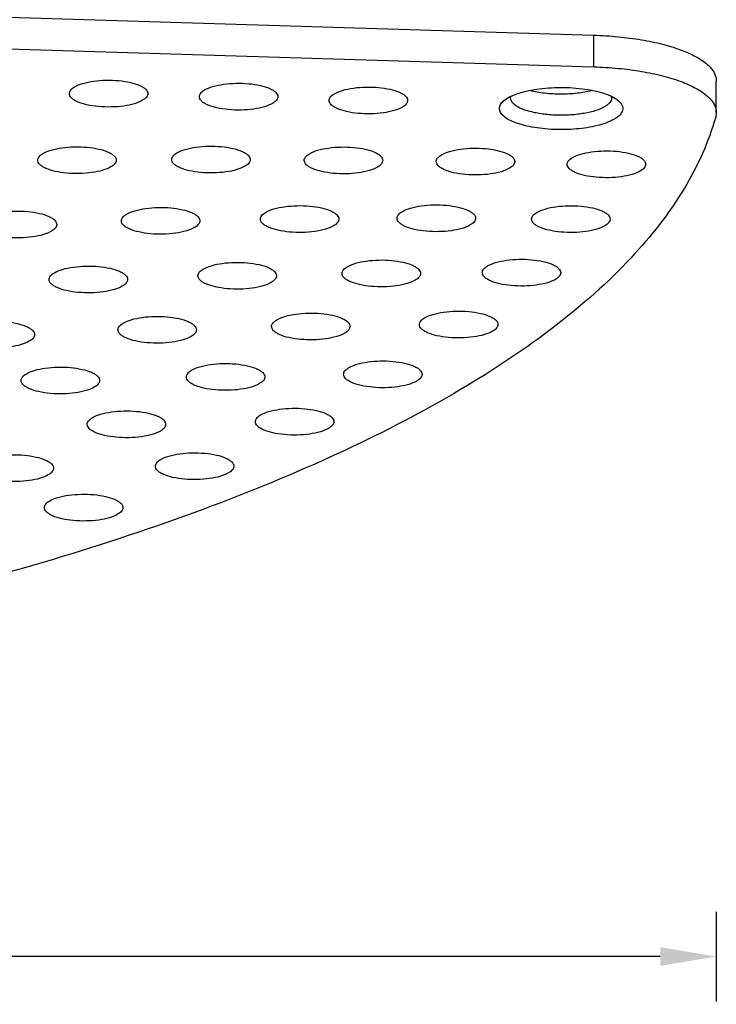
# Model space of a CAD drawing. Units: millimetres. Extents: x 21269 to 24125, y 1199 to 8254.
# Drawn here: x 23625 to 23656, y 3009 to 3053 of the extents above; entities that cross this region are included whole.
import ezdxf

# ---------------------------------------------------------------- set-up
doc = ezdxf.new("R2010")
doc.units = ezdxf.units.MM
doc.layers.add('06___PRT_ALL_SURFS', color=7, linetype='Continuous')
doc.styles.get("Standard").update_dxf_attribs({"font": 'arial.ttf'})
doc.dimstyles.new('ISO-25', dxfattribs={"dimtxt": 2.5, "dimasz": 2.5, "dimexe": 2, "dimexo": 0.625, "dimgap": 5, "dimtad": 0, "dimtxsty": 'Standard', "dimcen": 2.5, "dimadec": 0, "dimazin": 0, "dimtfac": 1, "dimtmove": 0, "dimatfit": 3, "dimfxl": 2, "dimfxlon": 1, "dimarcsym": 0})

# ---------------------------------------------------------------- blocks, each defined once
blk = doc.blocks.new('*D76')
at = {"color": 0, "lineweight": -2, "transparency": 16777216}
for p, q in [((23486.39, 3013.486), (23486.39, 3009.486)), ((23656.329, 3013.486), (23656.329, 3009.486)), ((23488.89, 3011.486), (23549.35, 3011.486)), ((23653.829, 3011.486), (23593.37, 3011.486))]:
    blk.add_line(p, q, dxfattribs=at)
at = {"color": 0, "transparency": 16777216}
for points in [[(23488.89, 3011.903), (23488.89, 3011.069), (23486.39, 3011.486)], [(23653.829, 3011.903), (23653.829, 3011.069), (23656.329, 3011.486)]]:
    blk.add_solid(points, dxfattribs=at)
at = {"layer": 'Defpoints', "color": 0, "transparency": 16777216}
for p in [(23486.39, 3054.981), (23656.329, 3049.842), (23656.329, 3011.486)]:
    blk.add_point(p, dxfattribs=at)
at = {"color": 0, "transparency": 16777216, "insert": (23571.36, 3011.486), "char_height": 2.5, "attachment_point": 5}
blk.add_mtext('{\\fMicrosoft YaHei UI|b0|i0|c134|p34;\\H1.4x;面径\\fArial|b0|i0|c0|p34;Ø\\fMicrosoft YaHei UI|b0|i0|c134|p34;：172mm}', dxfattribs=at)

msp = doc.modelspace()

# ---------------------------------------------------------------- linework, layer by layer
at = {"color": 7, "linetype": 'Continuous'}
for p, q in [((23620.197, 3053.528), (23650.863, 3052.591)), ((23650.863, 3051.181), (23650.863, 3052.591)), ((23620.197, 3052.118), (23650.863, 3051.181)), ((23646.847, 3049.662), (23647.026, 3049.79)), ((23647.158, 3049.789), (23647.167, 3049.858)), ((23651.474, 3049.94), (23651.648, 3049.865)), ((23656.329, 3049.135), (23656.302, 3048.941))]:
    msp.add_line(p, q, dxfattribs=at)
for centre, radius, start, end in [((23647.915, 3048.286), 1.747, 117.0504, 120.5752), ((23650.769, 3048.033), 2.032, 62.813, 64.3566)]:
    msp.add_arc(centre, radius, start, end, dxfattribs=at)
for points, knots in [([(23650.863, 3052.591), (23651.228, 3052.58), (23651.94, 3052.536), (23652.968, 3052.403), (23653.906, 3052.209), (23654.725, 3051.96), (23655.398, 3051.666), (23655.906, 3051.334), (23656.242, 3050.966), (23656.33, 3050.675), (23656.329, 3050.545)], [0, 0, 0, 0, 0.177312, 0.346868, 0.503428, 0.642913, 0.762095, 0.85947, 0.93648, 1, 1, 1, 1]), ([(23650.863, 3051.181), (23651.228, 3051.17), (23651.94, 3051.126), (23652.968, 3050.993), (23653.906, 3050.799), (23654.725, 3050.551), (23655.398, 3050.257), (23655.906, 3049.924), (23656.242, 3049.556), (23656.33, 3049.266), (23656.329, 3049.135)], [0, 0, 0, 0, 0.177312, 0.346868, 0.503428, 0.642913, 0.762095, 0.85947, 0.93648, 1, 1, 1, 1]), ([(23627.713, 3050.285), (23627.825, 3050.351), (23628.105, 3050.457), (23628.578, 3050.552), (23629.117, 3050.593), (23629.668, 3050.575), (23630.174, 3050.501), (23630.54, 3050.392), (23630.766, 3050.277), (23630.883, 3050.188), (23630.959, 3050.092), (23630.978, 3050.019), (23630.978, 3049.985)], [0, 0, 0, 0, 0.111582, 0.252529, 0.41114, 0.572789, 0.722411, 0.846803, 0.896746, 0.937985, 0.971464, 1, 1, 1, 1]), ([(23633.51, 3050.149), (23633.623, 3050.216), (23633.902, 3050.321), (23634.375, 3050.416), (23634.915, 3050.457), (23635.466, 3050.44), (23635.971, 3050.365), (23636.338, 3050.257), (23636.563, 3050.141), (23636.68, 3050.053), (23636.756, 3049.956), (23636.776, 3049.883), (23636.776, 3049.85)], [0, 0, 0, 0, 0.111582, 0.252529, 0.41114, 0.572789, 0.722411, 0.846803, 0.896746, 0.937985, 0.971464, 1, 1, 1, 1]), ([(23627.478, 3049.986), (23627.478, 3050.041), (23627.538, 3050.17), (23627.648, 3050.246), (23627.713, 3050.285)], [0, 0, 0, 0, 0.422911, 1, 1, 1, 1]), ([(23633.276, 3049.85), (23633.276, 3049.905), (23633.336, 3050.034), (23633.445, 3050.111), (23633.51, 3050.149)], [0, 0, 0, 0, 0.422911, 1, 1, 1, 1]), ([(23639.299, 3049.98), (23639.411, 3050.047), (23639.691, 3050.152), (23640.164, 3050.247), (23640.704, 3050.288), (23641.255, 3050.27), (23641.76, 3050.196), (23642.127, 3050.088), (23642.352, 3049.972), (23642.469, 3049.884), (23642.545, 3049.787), (23642.565, 3049.714), (23642.565, 3049.68)], [0, 0, 0, 0, 0.111582, 0.252529, 0.41114, 0.572789, 0.722411, 0.846803, 0.896746, 0.937985, 0.971464, 1, 1, 1, 1]), ([(23647.51, 3050), (23647.812, 3050.099), (23648.485, 3050.23), (23649.524, 3050.283), (23650.545, 3050.201), (23651.193, 3050.049), (23651.474, 3049.94)], [0, 0, 0, 0, 0.237229, 0.508058, 0.774608, 1, 1, 1, 1]), ([(23650.783, 3050.12), (23650.57, 3050.063), (23650.11, 3049.984), (23649.403, 3049.946), (23648.696, 3049.985), (23648.237, 3050.065), (23648.024, 3050.122)], [0, 0, 0, 0, 0.237868, 0.500342, 0.762622, 1, 1, 1, 1]), ([(23630.744, 3049.686), (23630.631, 3049.62), (23630.351, 3049.514), (23629.879, 3049.419), (23629.339, 3049.378), (23628.788, 3049.396), (23628.282, 3049.47), (23627.916, 3049.578), (23627.691, 3049.694), (23627.574, 3049.783), (23627.497, 3049.879), (23627.478, 3049.952), (23627.478, 3049.986)], [0, 0, 0, 0, 0.111582, 0.252529, 0.41114, 0.572789, 0.722411, 0.846803, 0.896746, 0.937985, 0.971464, 1, 1, 1, 1]), ([(23630.978, 3049.985), (23630.978, 3049.93), (23630.918, 3049.801), (23630.809, 3049.725), (23630.744, 3049.686)], [0, 0, 0, 0, 0.422911, 1, 1, 1, 1]), ([(23636.541, 3049.551), (23636.429, 3049.484), (23636.149, 3049.378), (23635.676, 3049.283), (23635.136, 3049.242), (23634.585, 3049.26), (23634.08, 3049.335), (23633.714, 3049.443), (23633.488, 3049.558), (23633.371, 3049.647), (23633.295, 3049.744), (23633.276, 3049.817), (23633.276, 3049.85)], [0, 0, 0, 0, 0.111582, 0.252529, 0.41114, 0.572789, 0.722411, 0.846803, 0.896746, 0.937985, 0.971464, 1, 1, 1, 1]), ([(23636.776, 3049.85), (23636.776, 3049.794), (23636.715, 3049.666), (23636.606, 3049.589), (23636.541, 3049.551)], [0, 0, 0, 0, 0.422911, 1, 1, 1, 1]), ([(23639.065, 3049.681), (23639.065, 3049.736), (23639.125, 3049.865), (23639.234, 3049.942), (23639.299, 3049.98)], [0, 0, 0, 0, 0.422911, 1, 1, 1, 1]), ([(23642.33, 3049.381), (23642.218, 3049.315), (23641.938, 3049.209), (23641.465, 3049.114), (23640.925, 3049.073), (23640.374, 3049.091), (23639.869, 3049.166), (23639.502, 3049.274), (23639.277, 3049.389), (23639.16, 3049.478), (23639.084, 3049.574), (23639.065, 3049.648), (23639.065, 3049.681)], [0, 0, 0, 0, 0.111582, 0.252529, 0.41114, 0.572789, 0.722411, 0.846803, 0.896746, 0.937985, 0.971464, 1, 1, 1, 1]), ([(23642.565, 3049.68), (23642.565, 3049.625), (23642.504, 3049.496), (23642.395, 3049.42), (23642.33, 3049.381)], [0, 0, 0, 0, 0.422911, 1, 1, 1, 1]), ([(23651.789, 3048.849), (23651.695, 3048.793), (23651.477, 3048.692), (23650.956, 3048.525), (23650.189, 3048.397), (23649.373, 3048.366), (23648.705, 3048.404), (23648.228, 3048.464), (23647.791, 3048.552), (23647.41, 3048.665), (23647.095, 3048.8), (23646.858, 3048.953), (23646.7, 3049.123), (23646.639, 3049.318), (23646.698, 3049.513), (23646.791, 3049.613), (23646.847, 3049.662)], [0, 0, 0, 0, 0.055658, 0.121423, 0.276477, 0.448129, 0.533743, 0.615688, 0.691533, 0.759165, 0.817003, 0.864258, 0.901564, 0.9322, 0.962776, 1, 1, 1, 1]), ([(23647.12, 3049.841), (23647.149, 3049.856), (23647.276, 3049.917), (23647.407, 3049.966), (23647.51, 3050)], [0, 0, 0, 0, 0.231137, 1, 1, 1, 1]), ([(23647.282, 3049.537), (23647.245, 3049.574), (23647.184, 3049.649), (23647.158, 3049.745), (23647.158, 3049.789)], [0, 0, 0, 0, 0.540961, 1, 1, 1, 1]), ([(23651.658, 3049.789), (23651.658, 3049.718), (23651.605, 3049.603), (23651.483, 3049.487), (23651.402, 3049.431), (23651.356, 3049.404)], [0, 0, 0, 0, 0.421746, 0.687466, 1, 1, 1, 1]), ([(23651.697, 3049.84), (23651.723, 3049.827), (23651.819, 3049.775), (23651.91, 3049.714), (23651.969, 3049.662)], [0, 0, 0, 0, 0.274044, 1, 1, 1, 1]), ([(23651.969, 3049.662), (23652.034, 3049.605), (23652.118, 3049.509), (23652.162, 3049.355), (23652.153, 3049.202), (23652.03, 3049.009), (23651.879, 3048.902), (23651.789, 3048.849)], [0, 0, 0, 0, 0.252437, 0.358907, 0.462227, 0.693897, 1, 1, 1, 1]), ([(23651.356, 3049.404), (23651.233, 3049.331), (23650.93, 3049.209), (23650.417, 3049.09), (23649.824, 3049.023), (23649.199, 3049.013), (23648.59, 3049.061), (23648.045, 3049.165), (23647.606, 3049.312), (23647.365, 3049.455), (23647.282, 3049.537)], [0, 0, 0, 0, 0.102074, 0.229027, 0.373123, 0.524396, 0.672057, 0.805725, 0.916736, 1, 1, 1, 1]), ([(23656.302, 3048.941), (23655.989, 3047.826), (23654.952, 3045.552), (23652.481, 3042.422), (23649.077, 3039.425), (23644.781, 3036.581), (23639.633, 3033.912), (23633.686, 3031.444), (23627.006, 3029.205), (23622.28, 3027.927), (23619.813, 3027.325)], [0, 0, 0, 0, 0.079058, 0.168254, 0.270523, 0.387378, 0.519266, 0.665902, 0.826557, 1, 1, 1, 1]), ([(23626.303, 3047.314), (23626.415, 3047.38), (23626.695, 3047.486), (23627.168, 3047.581), (23627.707, 3047.622), (23628.258, 3047.604), (23628.764, 3047.53), (23629.13, 3047.422), (23629.356, 3047.306), (23629.473, 3047.217), (23629.549, 3047.121), (23629.568, 3047.048), (23629.568, 3047.014)], [0, 0, 0, 0, 0.111582, 0.252529, 0.41114, 0.572789, 0.722411, 0.846803, 0.896746, 0.937985, 0.971464, 1, 1, 1, 1]), ([(23632.278, 3047.342), (23632.39, 3047.408), (23632.67, 3047.514), (23633.143, 3047.609), (23633.682, 3047.65), (23634.233, 3047.632), (23634.739, 3047.558), (23635.105, 3047.45), (23635.331, 3047.334), (23635.448, 3047.245), (23635.524, 3047.149), (23635.543, 3047.076), (23635.543, 3047.042)], [0, 0, 0, 0, 0.111582, 0.252529, 0.41114, 0.572789, 0.722411, 0.846803, 0.896746, 0.937985, 0.971464, 1, 1, 1, 1]), ([(23638.188, 3047.305), (23638.3, 3047.371), (23638.58, 3047.477), (23639.053, 3047.572), (23639.593, 3047.613), (23640.144, 3047.595), (23640.649, 3047.521), (23641.015, 3047.413), (23641.241, 3047.297), (23641.358, 3047.208), (23641.434, 3047.112), (23641.453, 3047.039), (23641.453, 3047.005)], [0, 0, 0, 0, 0.111582, 0.252529, 0.41114, 0.572789, 0.722411, 0.846803, 0.896746, 0.937985, 0.971464, 1, 1, 1, 1]), ([(23644.074, 3047.252), (23644.186, 3047.319), (23644.466, 3047.425), (23644.939, 3047.519), (23645.479, 3047.56), (23646.03, 3047.543), (23646.535, 3047.468), (23646.902, 3047.36), (23647.127, 3047.244), (23647.244, 3047.156), (23647.32, 3047.059), (23647.34, 3046.986), (23647.339, 3046.953)], [0, 0, 0, 0, 0.111582, 0.252529, 0.41114, 0.572789, 0.722411, 0.846803, 0.896746, 0.937985, 0.971464, 1, 1, 1, 1]), ([(23649.914, 3047.131), (23650.026, 3047.198), (23650.306, 3047.303), (23650.779, 3047.398), (23651.319, 3047.439), (23651.87, 3047.422), (23652.375, 3047.347), (23652.742, 3047.239), (23652.967, 3047.123), (23653.084, 3047.035), (23653.16, 3046.938), (23653.18, 3046.865), (23653.18, 3046.832)], [0, 0, 0, 0, 0.111582, 0.252529, 0.41114, 0.572789, 0.722411, 0.846803, 0.896746, 0.937985, 0.971464, 1, 1, 1, 1]), ([(23626.068, 3047.015), (23626.068, 3047.07), (23626.129, 3047.199), (23626.238, 3047.275), (23626.303, 3047.314)], [0, 0, 0, 0, 0.422911, 1, 1, 1, 1]), ([(23629.334, 3046.715), (23629.221, 3046.649), (23628.942, 3046.543), (23628.469, 3046.448), (23627.929, 3046.407), (23627.378, 3046.425), (23626.873, 3046.499), (23626.506, 3046.607), (23626.281, 3046.723), (23626.164, 3046.812), (23626.087, 3046.908), (23626.068, 3046.981), (23626.068, 3047.015)], [0, 0, 0, 0, 0.111582, 0.252529, 0.41114, 0.572789, 0.722411, 0.846803, 0.896746, 0.937985, 0.971464, 1, 1, 1, 1]), ([(23629.568, 3047.014), (23629.568, 3046.959), (23629.508, 3046.83), (23629.399, 3046.754), (23629.334, 3046.715)], [0, 0, 0, 0, 0.422911, 1, 1, 1, 1]), ([(23632.043, 3047.043), (23632.043, 3047.098), (23632.104, 3047.227), (23632.213, 3047.303), (23632.278, 3047.342)], [0, 0, 0, 0, 0.422911, 1, 1, 1, 1]), ([(23635.309, 3046.743), (23635.196, 3046.677), (23634.917, 3046.571), (23634.444, 3046.476), (23633.904, 3046.435), (23633.353, 3046.453), (23632.848, 3046.527), (23632.481, 3046.636), (23632.256, 3046.751), (23632.139, 3046.84), (23632.062, 3046.936), (23632.043, 3047.009), (23632.043, 3047.043)], [0, 0, 0, 0, 0.111582, 0.252529, 0.41114, 0.572789, 0.722411, 0.846803, 0.896746, 0.937985, 0.971464, 1, 1, 1, 1]), ([(23635.543, 3047.042), (23635.543, 3046.987), (23635.483, 3046.858), (23635.374, 3046.782), (23635.309, 3046.743)], [0, 0, 0, 0, 0.422911, 1, 1, 1, 1]), ([(23637.953, 3047.006), (23637.953, 3047.061), (23638.014, 3047.19), (23638.123, 3047.266), (23638.188, 3047.305)], [0, 0, 0, 0, 0.422911, 1, 1, 1, 1]), ([(23641.219, 3046.706), (23641.106, 3046.64), (23640.827, 3046.534), (23640.354, 3046.439), (23639.814, 3046.398), (23639.263, 3046.416), (23638.758, 3046.49), (23638.391, 3046.599), (23638.166, 3046.714), (23638.049, 3046.803), (23637.973, 3046.899), (23637.953, 3046.972), (23637.953, 3047.006)], [0, 0, 0, 0, 0.111582, 0.252529, 0.41114, 0.572789, 0.722411, 0.846803, 0.896746, 0.937985, 0.971464, 1, 1, 1, 1]), ([(23641.453, 3047.005), (23641.453, 3046.95), (23641.393, 3046.821), (23641.284, 3046.745), (23641.219, 3046.706)], [0, 0, 0, 0, 0.422911, 1, 1, 1, 1]), ([(23643.839, 3046.953), (23643.84, 3047.009), (23643.9, 3047.137), (23644.009, 3047.214), (23644.074, 3047.252)], [0, 0, 0, 0, 0.422911, 1, 1, 1, 1]), ([(23647.105, 3046.654), (23646.993, 3046.587), (23646.713, 3046.481), (23646.24, 3046.386), (23645.7, 3046.346), (23645.149, 3046.363), (23644.644, 3046.438), (23644.277, 3046.546), (23644.052, 3046.662), (23643.935, 3046.75), (23643.859, 3046.847), (23643.839, 3046.92), (23643.839, 3046.953)], [0, 0, 0, 0, 0.111582, 0.252529, 0.41114, 0.572789, 0.722411, 0.846803, 0.896746, 0.937985, 0.971464, 1, 1, 1, 1]), ([(23647.339, 3046.953), (23647.339, 3046.897), (23647.279, 3046.769), (23647.17, 3046.692), (23647.105, 3046.654)], [0, 0, 0, 0, 0.422911, 1, 1, 1, 1]), ([(23649.68, 3046.832), (23649.68, 3046.887), (23649.74, 3047.016), (23649.849, 3047.093), (23649.914, 3047.131)], [0, 0, 0, 0, 0.422911, 1, 1, 1, 1]), ([(23652.945, 3046.533), (23652.833, 3046.466), (23652.553, 3046.36), (23652.08, 3046.265), (23651.54, 3046.224), (23650.989, 3046.242), (23650.484, 3046.317), (23650.117, 3046.425), (23649.892, 3046.54), (23649.775, 3046.629), (23649.699, 3046.726), (23649.68, 3046.799), (23649.68, 3046.832)], [0, 0, 0, 0, 0.111582, 0.252529, 0.41114, 0.572789, 0.722411, 0.846803, 0.896746, 0.937985, 0.971464, 1, 1, 1, 1]), ([(23653.18, 3046.832), (23653.18, 3046.776), (23653.119, 3046.648), (23653.01, 3046.571), (23652.945, 3046.533)], [0, 0, 0, 0, 0.422911, 1, 1, 1, 1]), ([(23623.652, 3044.444), (23623.764, 3044.51), (23624.044, 3044.616), (23624.517, 3044.711), (23625.057, 3044.752), (23625.608, 3044.734), (23626.113, 3044.66), (23626.48, 3044.552), (23626.705, 3044.436), (23626.822, 3044.347), (23626.898, 3044.251), (23626.918, 3044.178), (23626.917, 3044.144)], [0, 0, 0, 0, 0.111582, 0.252529, 0.41114, 0.572789, 0.722411, 0.846803, 0.896746, 0.937985, 0.971464, 1, 1, 1, 1]), ([(23630.033, 3044.609), (23630.145, 3044.676), (23630.425, 3044.781), (23630.898, 3044.876), (23631.438, 3044.917), (23631.989, 3044.899), (23632.494, 3044.825), (23632.86, 3044.717), (23633.086, 3044.601), (23633.203, 3044.512), (23633.279, 3044.416), (23633.298, 3044.343), (23633.298, 3044.309)], [0, 0, 0, 0, 0.111582, 0.252529, 0.41114, 0.572789, 0.722411, 0.846803, 0.896746, 0.937985, 0.971464, 1, 1, 1, 1]), ([(23636.23, 3044.687), (23636.343, 3044.754), (23636.622, 3044.86), (23637.095, 3044.954), (23637.635, 3044.995), (23638.186, 3044.978), (23638.691, 3044.903), (23639.058, 3044.795), (23639.283, 3044.679), (23639.4, 3044.591), (23639.476, 3044.494), (23639.496, 3044.421), (23639.496, 3044.388)], [0, 0, 0, 0, 0.111582, 0.252529, 0.41114, 0.572789, 0.722411, 0.846803, 0.896746, 0.937985, 0.971464, 1, 1, 1, 1]), ([(23642.329, 3044.722), (23642.441, 3044.789), (23642.721, 3044.895), (23643.194, 3044.99), (23643.733, 3045.031), (23644.284, 3045.013), (23644.79, 3044.938), (23645.156, 3044.83), (23645.382, 3044.714), (23645.499, 3044.626), (23645.575, 3044.529), (23645.594, 3044.456), (23645.594, 3044.423)], [0, 0, 0, 0, 0.111582, 0.252529, 0.41114, 0.572789, 0.722411, 0.846803, 0.896746, 0.937985, 0.971464, 1, 1, 1, 1]), ([(23648.329, 3044.686), (23648.441, 3044.752), (23648.721, 3044.858), (23649.194, 3044.953), (23649.734, 3044.994), (23650.285, 3044.976), (23650.79, 3044.902), (23651.157, 3044.793), (23651.382, 3044.678), (23651.499, 3044.589), (23651.575, 3044.493), (23651.594, 3044.42), (23651.594, 3044.386)], [0, 0, 0, 0, 0.111582, 0.252529, 0.41114, 0.572789, 0.722411, 0.846803, 0.896746, 0.937985, 0.971464, 1, 1, 1, 1]), ([(23629.798, 3044.31), (23629.798, 3044.365), (23629.859, 3044.494), (23629.968, 3044.57), (23630.033, 3044.609)], [0, 0, 0, 0, 0.422911, 1, 1, 1, 1]), ([(23633.064, 3044.01), (23632.951, 3043.944), (23632.672, 3043.838), (23632.199, 3043.743), (23631.659, 3043.702), (23631.108, 3043.72), (23630.603, 3043.794), (23630.236, 3043.903), (23630.011, 3044.018), (23629.894, 3044.107), (23629.818, 3044.203), (23629.798, 3044.276), (23629.798, 3044.31)], [0, 0, 0, 0, 0.111582, 0.252529, 0.41114, 0.572789, 0.722411, 0.846803, 0.896746, 0.937985, 0.971464, 1, 1, 1, 1]), ([(23633.298, 3044.309), (23633.298, 3044.254), (23633.238, 3044.125), (23633.129, 3044.049), (23633.064, 3044.01)], [0, 0, 0, 0, 0.422911, 1, 1, 1, 1]), ([(23635.996, 3044.388), (23635.996, 3044.443), (23636.056, 3044.572), (23636.165, 3044.649), (23636.23, 3044.687)], [0, 0, 0, 0, 0.422911, 1, 1, 1, 1]), ([(23639.261, 3044.089), (23639.149, 3044.022), (23638.869, 3043.916), (23638.396, 3043.821), (23637.857, 3043.78), (23637.305, 3043.798), (23636.8, 3043.873), (23636.434, 3043.981), (23636.208, 3044.097), (23636.091, 3044.185), (23636.015, 3044.282), (23635.996, 3044.355), (23635.996, 3044.388)], [0, 0, 0, 0, 0.111582, 0.252529, 0.41114, 0.572789, 0.722411, 0.846803, 0.896746, 0.937985, 0.971464, 1, 1, 1, 1]), ([(23639.496, 3044.388), (23639.496, 3044.332), (23639.435, 3044.204), (23639.326, 3044.127), (23639.261, 3044.089)], [0, 0, 0, 0, 0.422911, 1, 1, 1, 1]), ([(23642.094, 3044.423), (23642.094, 3044.479), (23642.155, 3044.607), (23642.264, 3044.684), (23642.329, 3044.722)], [0, 0, 0, 0, 0.422911, 1, 1, 1, 1]), ([(23645.36, 3044.124), (23645.247, 3044.057), (23644.968, 3043.951), (23644.495, 3043.857), (23643.955, 3043.816), (23643.404, 3043.833), (23642.899, 3043.908), (23642.532, 3044.016), (23642.307, 3044.132), (23642.19, 3044.22), (23642.114, 3044.317), (23642.094, 3044.39), (23642.094, 3044.423)], [0, 0, 0, 0, 0.111582, 0.252529, 0.41114, 0.572789, 0.722411, 0.846803, 0.896746, 0.937985, 0.971464, 1, 1, 1, 1]), ([(23645.594, 3044.423), (23645.594, 3044.368), (23645.534, 3044.239), (23645.425, 3044.162), (23645.36, 3044.124)], [0, 0, 0, 0, 0.422911, 1, 1, 1, 1]), ([(23648.094, 3044.387), (23648.095, 3044.442), (23648.155, 3044.571), (23648.264, 3044.647), (23648.329, 3044.686)], [0, 0, 0, 0, 0.422911, 1, 1, 1, 1]), ([(23651.36, 3044.087), (23651.248, 3044.021), (23650.968, 3043.915), (23650.495, 3043.82), (23649.955, 3043.779), (23649.404, 3043.797), (23648.899, 3043.871), (23648.532, 3043.979), (23648.307, 3044.095), (23648.19, 3044.184), (23648.114, 3044.28), (23648.094, 3044.353), (23648.094, 3044.387)], [0, 0, 0, 0, 0.111582, 0.252529, 0.41114, 0.572789, 0.722411, 0.846803, 0.896746, 0.937985, 0.971464, 1, 1, 1, 1]), ([(23651.594, 3044.386), (23651.594, 3044.331), (23651.534, 3044.202), (23651.425, 3044.126), (23651.36, 3044.087)], [0, 0, 0, 0, 0.422911, 1, 1, 1, 1]), ([(23626.683, 3043.845), (23626.571, 3043.779), (23626.291, 3043.673), (23625.818, 3043.578), (23625.278, 3043.537), (23624.727, 3043.555), (23624.222, 3043.629), (23623.855, 3043.737), (23623.63, 3043.853), (23623.513, 3043.942), (23623.437, 3044.038), (23623.417, 3044.111), (23623.417, 3044.145)], [0, 0, 0, 0, 0.111582, 0.252529, 0.41114, 0.572789, 0.722411, 0.846803, 0.896746, 0.937985, 0.971464, 1, 1, 1, 1]), ([(23626.917, 3044.144), (23626.917, 3044.089), (23626.857, 3043.96), (23626.748, 3043.884), (23626.683, 3043.845)], [0, 0, 0, 0, 0.422911, 1, 1, 1, 1]), ([(23639.873, 3042.262), (23639.986, 3042.329), (23640.265, 3042.435), (23640.738, 3042.53), (23641.278, 3042.571), (23641.829, 3042.553), (23642.335, 3042.478), (23642.701, 3042.37), (23642.926, 3042.255), (23643.043, 3042.166), (23643.12, 3042.069), (23643.139, 3041.996), (23643.139, 3041.963)], [0, 0, 0, 0, 0.111582, 0.252529, 0.41114, 0.572789, 0.722411, 0.846803, 0.896746, 0.937985, 0.971464, 1, 1, 1, 1]), ([(23646.127, 3042.297), (23646.239, 3042.363), (23646.519, 3042.469), (23646.992, 3042.564), (23647.531, 3042.605), (23648.082, 3042.587), (23648.588, 3042.513), (23648.954, 3042.405), (23649.18, 3042.289), (23649.297, 3042.2), (23649.373, 3042.104), (23649.392, 3042.031), (23649.392, 3041.997)], [0, 0, 0, 0, 0.111582, 0.252529, 0.41114, 0.572789, 0.722411, 0.846803, 0.896746, 0.937985, 0.971464, 1, 1, 1, 1]), ([(23626.81, 3041.993), (23626.923, 3042.059), (23627.202, 3042.165), (23627.675, 3042.26), (23628.215, 3042.301), (23628.766, 3042.283), (23629.272, 3042.209), (23629.638, 3042.101), (23629.863, 3041.985), (23629.98, 3041.896), (23630.057, 3041.8), (23630.076, 3041.727), (23630.076, 3041.693)], [0, 0, 0, 0, 0.111582, 0.252529, 0.41114, 0.572789, 0.722411, 0.846803, 0.896746, 0.937985, 0.971464, 1, 1, 1, 1]), ([(23633.215, 3041.859), (23633.215, 3041.914), (23633.275, 3042.043), (23633.385, 3042.12), (23633.45, 3042.158)], [0, 0, 0, 0, 0.422911, 1, 1, 1, 1]), ([(23633.45, 3042.158), (23633.562, 3042.225), (23633.842, 3042.33), (23634.314, 3042.425), (23634.854, 3042.466), (23635.405, 3042.449), (23635.911, 3042.374), (23636.277, 3042.266), (23636.502, 3042.15), (23636.62, 3042.062), (23636.696, 3041.965), (23636.715, 3041.892), (23636.715, 3041.859)], [0, 0, 0, 0, 0.111582, 0.252529, 0.41114, 0.572789, 0.722411, 0.846803, 0.896746, 0.937985, 0.971464, 1, 1, 1, 1]), ([(23639.639, 3041.963), (23639.639, 3042.019), (23639.699, 3042.147), (23639.808, 3042.224), (23639.873, 3042.262)], [0, 0, 0, 0, 0.422911, 1, 1, 1, 1]), ([(23645.892, 3041.998), (23645.892, 3042.053), (23645.953, 3042.182), (23646.062, 3042.258), (23646.127, 3042.297)], [0, 0, 0, 0, 0.422911, 1, 1, 1, 1]), ([(23626.576, 3041.694), (23626.576, 3041.749), (23626.636, 3041.878), (23626.745, 3041.954), (23626.81, 3041.993)], [0, 0, 0, 0, 0.422911, 1, 1, 1, 1]), ([(23629.841, 3041.394), (23629.729, 3041.328), (23629.449, 3041.222), (23628.976, 3041.127), (23628.437, 3041.086), (23627.886, 3041.104), (23627.38, 3041.178), (23627.014, 3041.287), (23626.788, 3041.402), (23626.671, 3041.491), (23626.595, 3041.587), (23626.576, 3041.66), (23626.576, 3041.694)], [0, 0, 0, 0, 0.111582, 0.252529, 0.41114, 0.572789, 0.722411, 0.846803, 0.896746, 0.937985, 0.971464, 1, 1, 1, 1]), ([(23630.076, 3041.693), (23630.076, 3041.638), (23630.015, 3041.509), (23629.906, 3041.433), (23629.841, 3041.394)], [0, 0, 0, 0, 0.422911, 1, 1, 1, 1]), ([(23636.481, 3041.56), (23636.368, 3041.493), (23636.088, 3041.387), (23635.616, 3041.292), (23635.076, 3041.251), (23634.525, 3041.269), (23634.019, 3041.344), (23633.653, 3041.452), (23633.428, 3041.567), (23633.31, 3041.656), (23633.234, 3041.753), (23633.215, 3041.826), (23633.215, 3041.859)], [0, 0, 0, 0, 0.111582, 0.252529, 0.41114, 0.572789, 0.722411, 0.846803, 0.896746, 0.937985, 0.971464, 1, 1, 1, 1]), ([(23636.715, 3041.859), (23636.715, 3041.803), (23636.655, 3041.675), (23636.546, 3041.598), (23636.481, 3041.56)], [0, 0, 0, 0, 0.422911, 1, 1, 1, 1]), ([(23642.904, 3041.664), (23642.792, 3041.597), (23642.512, 3041.492), (23642.039, 3041.397), (23641.5, 3041.356), (23640.949, 3041.373), (23640.443, 3041.448), (23640.077, 3041.556), (23639.851, 3041.672), (23639.734, 3041.76), (23639.658, 3041.857), (23639.639, 3041.93), (23639.639, 3041.963)], [0, 0, 0, 0, 0.111582, 0.252529, 0.41114, 0.572789, 0.722411, 0.846803, 0.896746, 0.937985, 0.971464, 1, 1, 1, 1]), ([(23643.139, 3041.963), (23643.139, 3041.908), (23643.078, 3041.779), (23642.969, 3041.702), (23642.904, 3041.664)], [0, 0, 0, 0, 0.422911, 1, 1, 1, 1]), ([(23649.158, 3041.698), (23649.045, 3041.632), (23648.765, 3041.526), (23648.293, 3041.431), (23647.753, 3041.39), (23647.202, 3041.408), (23646.696, 3041.482), (23646.33, 3041.59), (23646.105, 3041.706), (23645.988, 3041.795), (23645.911, 3041.891), (23645.892, 3041.964), (23645.892, 3041.998)], [0, 0, 0, 0, 0.111582, 0.252529, 0.41114, 0.572789, 0.722411, 0.846803, 0.896746, 0.937985, 0.971464, 1, 1, 1, 1]), ([(23649.392, 3041.997), (23649.392, 3041.942), (23649.332, 3041.813), (23649.223, 3041.737), (23649.158, 3041.698)], [0, 0, 0, 0, 0.422911, 1, 1, 1, 1]), ([(23629.879, 3039.748), (23629.991, 3039.814), (23630.271, 3039.92), (23630.744, 3040.015), (23631.284, 3040.056), (23631.835, 3040.038), (23632.34, 3039.964), (23632.707, 3039.856), (23632.932, 3039.74), (23633.049, 3039.651), (23633.125, 3039.555), (23633.145, 3039.482), (23633.145, 3039.448)], [0, 0, 0, 0, 0.111582, 0.252529, 0.41114, 0.572789, 0.722411, 0.846803, 0.896746, 0.937985, 0.971464, 1, 1, 1, 1]), ([(23636.731, 3039.896), (23636.843, 3039.962), (23637.123, 3040.068), (23637.596, 3040.163), (23638.135, 3040.204), (23638.686, 3040.186), (23639.192, 3040.112), (23639.558, 3040.003), (23639.784, 3039.888), (23639.901, 3039.799), (23639.977, 3039.703), (23639.996, 3039.63), (23639.996, 3039.596)], [0, 0, 0, 0, 0.111582, 0.252529, 0.41114, 0.572789, 0.722411, 0.846803, 0.896746, 0.937985, 0.971464, 1, 1, 1, 1]), ([(23643.09, 3039.684), (23643.09, 3039.739), (23643.15, 3039.868), (23643.259, 3039.944), (23643.324, 3039.983)], [0, 0, 0, 0, 0.422911, 1, 1, 1, 1]), ([(23643.324, 3039.983), (23643.436, 3040.049), (23643.716, 3040.155), (23644.189, 3040.25), (23644.729, 3040.291), (23645.28, 3040.273), (23645.785, 3040.198), (23646.152, 3040.09), (23646.377, 3039.975), (23646.494, 3039.886), (23646.57, 3039.79), (23646.59, 3039.717), (23646.59, 3039.683)], [0, 0, 0, 0, 0.111582, 0.252529, 0.41114, 0.572789, 0.722411, 0.846803, 0.896746, 0.937985, 0.971464, 1, 1, 1, 1]), ([(23622.66, 3039.534), (23622.773, 3039.601), (23623.052, 3039.707), (23623.525, 3039.802), (23624.065, 3039.843), (23624.616, 3039.825), (23625.122, 3039.75), (23625.488, 3039.642), (23625.713, 3039.527), (23625.83, 3039.438), (23625.907, 3039.341), (23625.926, 3039.268), (23625.926, 3039.235)], [0, 0, 0, 0, 0.111582, 0.252529, 0.41114, 0.572789, 0.722411, 0.846803, 0.896746, 0.937985, 0.971464, 1, 1, 1, 1]), ([(23629.645, 3039.449), (23629.645, 3039.504), (23629.705, 3039.633), (23629.814, 3039.709), (23629.879, 3039.748)], [0, 0, 0, 0, 0.422911, 1, 1, 1, 1]), ([(23636.496, 3039.597), (23636.496, 3039.652), (23636.556, 3039.781), (23636.666, 3039.857), (23636.731, 3039.896)], [0, 0, 0, 0, 0.422911, 1, 1, 1, 1]), ([(23639.762, 3039.297), (23639.649, 3039.231), (23639.369, 3039.125), (23638.897, 3039.03), (23638.357, 3038.989), (23637.806, 3039.007), (23637.3, 3039.081), (23636.934, 3039.189), (23636.709, 3039.305), (23636.592, 3039.394), (23636.515, 3039.49), (23636.496, 3039.563), (23636.496, 3039.597)], [0, 0, 0, 0, 0.111582, 0.252529, 0.41114, 0.572789, 0.722411, 0.846803, 0.896746, 0.937985, 0.971464, 1, 1, 1, 1]), ([(23639.996, 3039.596), (23639.996, 3039.541), (23639.936, 3039.412), (23639.827, 3039.336), (23639.762, 3039.297)], [0, 0, 0, 0, 0.422911, 1, 1, 1, 1]), ([(23646.355, 3039.384), (23646.243, 3039.317), (23645.963, 3039.212), (23645.49, 3039.117), (23644.95, 3039.076), (23644.399, 3039.094), (23643.894, 3039.168), (23643.527, 3039.276), (23643.302, 3039.392), (23643.185, 3039.481), (23643.109, 3039.577), (23643.089, 3039.65), (23643.09, 3039.684)], [0, 0, 0, 0, 0.111582, 0.252529, 0.41114, 0.572789, 0.722411, 0.846803, 0.896746, 0.937985, 0.971464, 1, 1, 1, 1]), ([(23646.59, 3039.683), (23646.589, 3039.628), (23646.529, 3039.499), (23646.42, 3039.423), (23646.355, 3039.384)], [0, 0, 0, 0, 0.422911, 1, 1, 1, 1]), ([(23625.691, 3038.936), (23625.579, 3038.869), (23625.299, 3038.764), (23624.826, 3038.669), (23624.287, 3038.628), (23623.736, 3038.645), (23623.23, 3038.72), (23622.864, 3038.828), (23622.638, 3038.944), (23622.521, 3039.032), (23622.445, 3039.129), (23622.426, 3039.202), (23622.426, 3039.235)], [0, 0, 0, 0, 0.111582, 0.252529, 0.41114, 0.572789, 0.722411, 0.846803, 0.896746, 0.937985, 0.971464, 1, 1, 1, 1]), ([(23625.926, 3039.235), (23625.926, 3039.18), (23625.865, 3039.051), (23625.756, 3038.974), (23625.691, 3038.936)], [0, 0, 0, 0, 0.422911, 1, 1, 1, 1]), ([(23632.91, 3039.149), (23632.798, 3039.083), (23632.518, 3038.977), (23632.045, 3038.882), (23631.505, 3038.841), (23630.954, 3038.859), (23630.449, 3038.933), (23630.082, 3039.042), (23629.857, 3039.157), (23629.74, 3039.246), (23629.664, 3039.342), (23629.645, 3039.415), (23629.645, 3039.449)], [0, 0, 0, 0, 0.111582, 0.252529, 0.41114, 0.572789, 0.722411, 0.846803, 0.896746, 0.937985, 0.971464, 1, 1, 1, 1]), ([(23633.145, 3039.448), (23633.145, 3039.393), (23633.084, 3039.264), (23632.975, 3039.188), (23632.91, 3039.149)], [0, 0, 0, 0, 0.422911, 1, 1, 1, 1]), ([(23625.561, 3037.485), (23625.674, 3037.552), (23625.954, 3037.658), (23626.426, 3037.752), (23626.966, 3037.793), (23627.517, 3037.776), (23628.023, 3037.701), (23628.389, 3037.593), (23628.614, 3037.477), (23628.731, 3037.389), (23628.808, 3037.292), (23628.827, 3037.219), (23628.827, 3037.186)], [0, 0, 0, 0, 0.111582, 0.252529, 0.41114, 0.572789, 0.722411, 0.846803, 0.896746, 0.937985, 0.971464, 1, 1, 1, 1]), ([(23632.931, 3037.645), (23633.043, 3037.711), (23633.323, 3037.817), (23633.796, 3037.912), (23634.335, 3037.953), (23634.886, 3037.935), (23635.392, 3037.86), (23635.758, 3037.752), (23635.984, 3037.637), (23636.101, 3037.548), (23636.177, 3037.452), (23636.196, 3037.379), (23636.196, 3037.345)], [0, 0, 0, 0, 0.111582, 0.252529, 0.41114, 0.572789, 0.722411, 0.846803, 0.896746, 0.937985, 0.971464, 1, 1, 1, 1]), ([(23639.708, 3037.462), (23639.708, 3037.517), (23639.768, 3037.646), (23639.877, 3037.722), (23639.942, 3037.761)], [0, 0, 0, 0, 0.422911, 1, 1, 1, 1]), ([(23639.942, 3037.761), (23640.055, 3037.827), (23640.335, 3037.933), (23640.807, 3038.028), (23641.347, 3038.069), (23641.898, 3038.051), (23642.404, 3037.977), (23642.77, 3037.869), (23642.995, 3037.753), (23643.112, 3037.664), (23643.189, 3037.568), (23643.208, 3037.495), (23643.208, 3037.461)], [0, 0, 0, 0, 0.111582, 0.252529, 0.41114, 0.572789, 0.722411, 0.846803, 0.896746, 0.937985, 0.971464, 1, 1, 1, 1]), ([(23625.327, 3037.186), (23625.327, 3037.241), (23625.387, 3037.37), (23625.496, 3037.447), (23625.561, 3037.485)], [0, 0, 0, 0, 0.422911, 1, 1, 1, 1]), ([(23632.696, 3037.346), (23632.696, 3037.401), (23632.756, 3037.53), (23632.866, 3037.606), (23632.931, 3037.645)], [0, 0, 0, 0, 0.422911, 1, 1, 1, 1]), ([(23635.962, 3037.046), (23635.849, 3036.979), (23635.569, 3036.874), (23635.097, 3036.779), (23634.557, 3036.738), (23634.006, 3036.756), (23633.5, 3036.83), (23633.134, 3036.938), (23632.909, 3037.054), (23632.792, 3037.143), (23632.715, 3037.239), (23632.696, 3037.312), (23632.696, 3037.346)], [0, 0, 0, 0, 0.111582, 0.252529, 0.41114, 0.572789, 0.722411, 0.846803, 0.896746, 0.937985, 0.971464, 1, 1, 1, 1]), ([(23636.196, 3037.345), (23636.196, 3037.29), (23636.136, 3037.161), (23636.027, 3037.085), (23635.962, 3037.046)], [0, 0, 0, 0, 0.422911, 1, 1, 1, 1]), ([(23642.973, 3037.162), (23642.861, 3037.096), (23642.581, 3036.99), (23642.108, 3036.895), (23641.569, 3036.854), (23641.018, 3036.872), (23640.512, 3036.946), (23640.146, 3037.054), (23639.92, 3037.17), (23639.803, 3037.259), (23639.727, 3037.355), (23639.708, 3037.428), (23639.708, 3037.462)], [0, 0, 0, 0, 0.111582, 0.252529, 0.41114, 0.572789, 0.722411, 0.846803, 0.896746, 0.937985, 0.971464, 1, 1, 1, 1]), ([(23643.208, 3037.461), (23643.208, 3037.406), (23643.147, 3037.277), (23643.038, 3037.201), (23642.973, 3037.162)], [0, 0, 0, 0, 0.422911, 1, 1, 1, 1]), ([(23628.592, 3036.887), (23628.48, 3036.82), (23628.2, 3036.714), (23627.727, 3036.619), (23627.188, 3036.578), (23626.637, 3036.596), (23626.131, 3036.671), (23625.765, 3036.779), (23625.539, 3036.895), (23625.422, 3036.983), (23625.346, 3037.08), (23625.327, 3037.153), (23625.327, 3037.186)], [0, 0, 0, 0, 0.111582, 0.252529, 0.41114, 0.572789, 0.722411, 0.846803, 0.896746, 0.937985, 0.971464, 1, 1, 1, 1]), ([(23628.827, 3037.186), (23628.827, 3037.13), (23628.767, 3037.002), (23628.657, 3036.925), (23628.592, 3036.887)], [0, 0, 0, 0, 0.422911, 1, 1, 1, 1]), ([(23628.275, 3035.231), (23628.275, 3035.287), (23628.335, 3035.415), (23628.444, 3035.492), (23628.509, 3035.53)], [0, 0, 0, 0, 0.422911, 1, 1, 1, 1]), ([(23628.509, 3035.53), (23628.622, 3035.597), (23628.901, 3035.703), (23629.374, 3035.798), (23629.914, 3035.839), (23630.465, 3035.821), (23630.97, 3035.746), (23631.337, 3035.638), (23631.562, 3035.523), (23631.679, 3035.434), (23631.755, 3035.337), (23631.775, 3035.264), (23631.775, 3035.231)], [0, 0, 0, 0, 0.111582, 0.252529, 0.41114, 0.572789, 0.722411, 0.846803, 0.896746, 0.937985, 0.971464, 1, 1, 1, 1]), ([(23635.773, 3035.349), (23635.773, 3035.404), (23635.833, 3035.533), (23635.942, 3035.61), (23636.007, 3035.648)], [0, 0, 0, 0, 0.422911, 1, 1, 1, 1]), ([(23636.007, 3035.648), (23636.12, 3035.715), (23636.4, 3035.821), (23636.872, 3035.915), (23637.412, 3035.956), (23637.963, 3035.939), (23638.469, 3035.864), (23638.835, 3035.756), (23639.06, 3035.64), (23639.177, 3035.552), (23639.254, 3035.455), (23639.273, 3035.382), (23639.273, 3035.349)], [0, 0, 0, 0, 0.111582, 0.252529, 0.41114, 0.572789, 0.722411, 0.846803, 0.896746, 0.937985, 0.971464, 1, 1, 1, 1]), ([(23631.54, 3034.932), (23631.428, 3034.865), (23631.148, 3034.76), (23630.675, 3034.665), (23630.136, 3034.624), (23629.585, 3034.641), (23629.079, 3034.716), (23628.713, 3034.824), (23628.487, 3034.94), (23628.37, 3035.028), (23628.294, 3035.125), (23628.275, 3035.198), (23628.275, 3035.231)], [0, 0, 0, 0, 0.111582, 0.252529, 0.41114, 0.572789, 0.722411, 0.846803, 0.896746, 0.937985, 0.971464, 1, 1, 1, 1]), ([(23631.775, 3035.231), (23631.775, 3035.176), (23631.714, 3035.047), (23631.605, 3034.97), (23631.54, 3034.932)], [0, 0, 0, 0, 0.422911, 1, 1, 1, 1]), ([(23639.038, 3035.05), (23638.926, 3034.983), (23638.646, 3034.877), (23638.173, 3034.782), (23637.634, 3034.741), (23637.083, 3034.759), (23636.577, 3034.834), (23636.211, 3034.942), (23635.985, 3035.058), (23635.868, 3035.146), (23635.792, 3035.243), (23635.773, 3035.316), (23635.773, 3035.349)], [0, 0, 0, 0, 0.111582, 0.252529, 0.41114, 0.572789, 0.722411, 0.846803, 0.896746, 0.937985, 0.971464, 1, 1, 1, 1]), ([(23639.273, 3035.349), (23639.273, 3035.293), (23639.212, 3035.165), (23639.103, 3035.088), (23639.038, 3035.05)], [0, 0, 0, 0, 0.422911, 1, 1, 1, 1]), ([(23623.508, 3033.573), (23623.621, 3033.64), (23623.9, 3033.745), (23624.373, 3033.84), (23624.913, 3033.881), (23625.464, 3033.864), (23625.969, 3033.789), (23626.336, 3033.681), (23626.561, 3033.565), (23626.678, 3033.477), (23626.754, 3033.38), (23626.774, 3033.307), (23626.774, 3033.274)], [0, 0, 0, 0, 0.111582, 0.252529, 0.41114, 0.572789, 0.722411, 0.846803, 0.896746, 0.937985, 0.971464, 1, 1, 1, 1]), ([(23631.549, 3033.661), (23631.661, 3033.728), (23631.941, 3033.833), (23632.414, 3033.928), (23632.954, 3033.969), (23633.505, 3033.951), (23634.01, 3033.877), (23634.377, 3033.769), (23634.602, 3033.653), (23634.719, 3033.564), (23634.795, 3033.468), (23634.814, 3033.395), (23634.814, 3033.361)], [0, 0, 0, 0, 0.111582, 0.252529, 0.41114, 0.572789, 0.722411, 0.846803, 0.896746, 0.937985, 0.971464, 1, 1, 1, 1]), ([(23631.314, 3033.362), (23631.314, 3033.417), (23631.375, 3033.546), (23631.484, 3033.622), (23631.549, 3033.661)], [0, 0, 0, 0, 0.422911, 1, 1, 1, 1]), ([(23634.58, 3033.062), (23634.468, 3032.996), (23634.188, 3032.89), (23633.715, 3032.795), (23633.175, 3032.754), (23632.624, 3032.772), (23632.119, 3032.847), (23631.752, 3032.955), (23631.527, 3033.07), (23631.41, 3033.159), (23631.334, 3033.255), (23631.314, 3033.329), (23631.314, 3033.362)], [0, 0, 0, 0, 0.111582, 0.252529, 0.41114, 0.572789, 0.722411, 0.846803, 0.896746, 0.937985, 0.971464, 1, 1, 1, 1]), ([(23634.814, 3033.361), (23634.814, 3033.306), (23634.754, 3033.177), (23634.645, 3033.101), (23634.58, 3033.062)], [0, 0, 0, 0, 0.422911, 1, 1, 1, 1]), ([(23626.539, 3032.975), (23626.427, 3032.908), (23626.147, 3032.802), (23625.674, 3032.707), (23625.134, 3032.666), (23624.583, 3032.684), (23624.078, 3032.759), (23623.712, 3032.867), (23623.486, 3032.982), (23623.369, 3033.071), (23623.293, 3033.168), (23623.274, 3033.241), (23623.274, 3033.274)], [0, 0, 0, 0, 0.111582, 0.252529, 0.41114, 0.572789, 0.722411, 0.846803, 0.896746, 0.937985, 0.971464, 1, 1, 1, 1]), ([(23626.774, 3033.274), (23626.774, 3033.218), (23626.713, 3033.09), (23626.604, 3033.013), (23626.539, 3032.975)], [0, 0, 0, 0, 0.422911, 1, 1, 1, 1]), ([(23626.601, 3031.814), (23626.713, 3031.881), (23626.993, 3031.987), (23627.466, 3032.081), (23628.006, 3032.122), (23628.557, 3032.105), (23629.062, 3032.03), (23629.429, 3031.922), (23629.654, 3031.806), (23629.771, 3031.718), (23629.847, 3031.621), (23629.867, 3031.548), (23629.867, 3031.515)], [0, 0, 0, 0, 0.111582, 0.252529, 0.41114, 0.572789, 0.722411, 0.846803, 0.896746, 0.937985, 0.971464, 1, 1, 1, 1]), ([(23626.367, 3031.515), (23626.367, 3031.57), (23626.427, 3031.699), (23626.536, 3031.776), (23626.601, 3031.814)], [0, 0, 0, 0, 0.422911, 1, 1, 1, 1]), ([(23629.632, 3031.216), (23629.52, 3031.149), (23629.24, 3031.043), (23628.767, 3030.948), (23628.227, 3030.907), (23627.676, 3030.925), (23627.171, 3031), (23626.804, 3031.108), (23626.579, 3031.224), (23626.462, 3031.312), (23626.386, 3031.409), (23626.367, 3031.482), (23626.367, 3031.515)], [0, 0, 0, 0, 0.111582, 0.252529, 0.41114, 0.572789, 0.722411, 0.846803, 0.896746, 0.937985, 0.971464, 1, 1, 1, 1]), ([(23629.867, 3031.515), (23629.867, 3031.459), (23629.806, 3031.331), (23629.697, 3031.254), (23629.632, 3031.216)], [0, 0, 0, 0, 0.422911, 1, 1, 1, 1])]:
    msp.add_open_spline(points, degree=3, knots=knots, dxfattribs=at)
msp.add_open_spline([(23651.645, 3049.872), (23651.653, 3049.845), (23651.658, 3049.817), (23651.658, 3049.789)], degree=3, dxfattribs=at)
at = {"layer": '06___PRT_ALL_SURFS', "color": 7, "linetype": 'Continuous'}
msp.add_line((23656.329, 3049.137), (23656.329, 3050.547), dxfattribs=at)

# ---------------------------------------------------------------- dimensions: what is measured, and where the dimension line sits
dim = msp.add_linear_dim(base=(23656.329, 3011.486), p1=(23486.39, 3054.981), p2=(23656.329, 3049.842), text='{\\fMicrosoft YaHei UI|b0|i0|c134|p34;\\H1.4x;面径\\fArial|b0|i0|c0|p34;Ø\\fMicrosoft YaHei UI|b0|i0|c134|p34;：172mm}', dimstyle='ISO-25')
dim.commit()
dim.dimension.update_dxf_attribs({"geometry": '*D76', "text_midpoint": (23571.36, 3011.486), "dimtype": 160})

doc.saveas('drawing.dxf')
